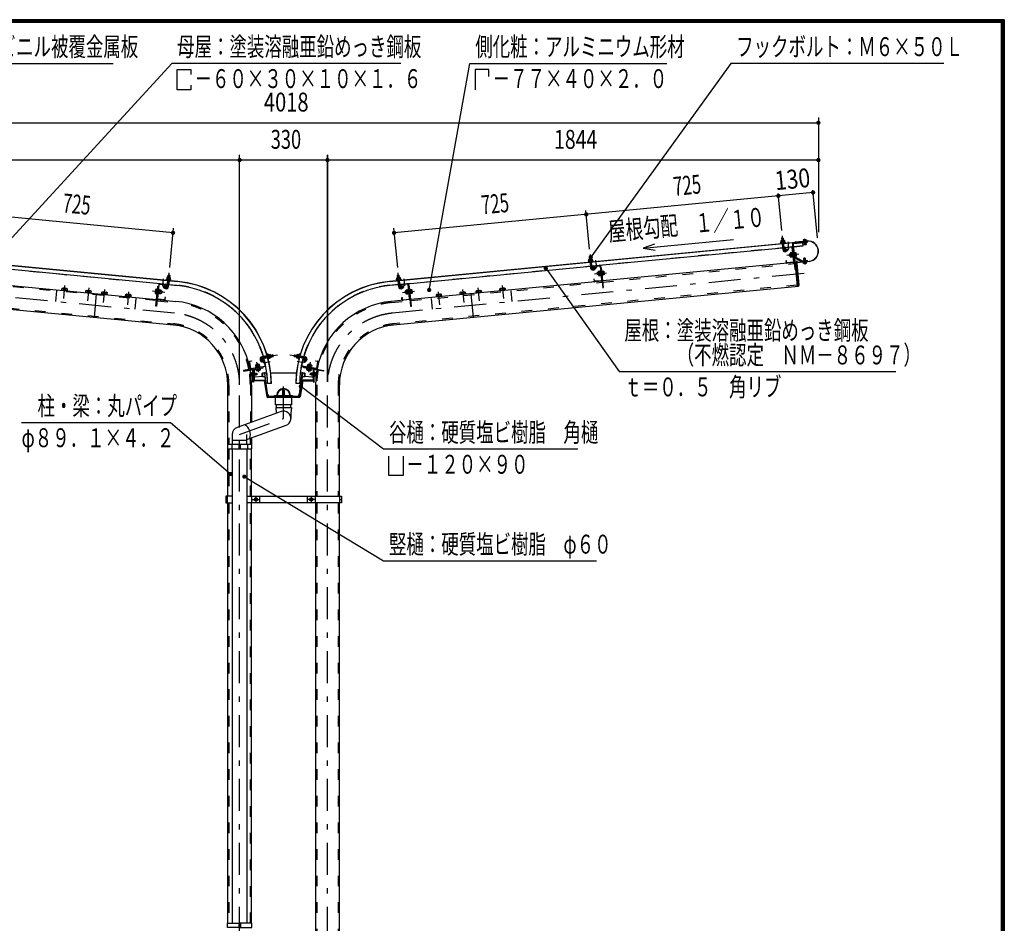
# Model space of a CAD drawing. Extents: x -21516 to 40880, y 700 to 28840.
# Drawn here: x 27936 to 40880, y 16961 to 28840 of the extents above; entities that cross this region are included whole.
import ezdxf
from ezdxf.enums import TextEntityAlignment as Align

# ---------------------------------------------------------------- set-up
doc = ezdxf.new("R2010")
doc.units = 0
doc.header["$LTSCALE"] = 70
doc.header["$MEASUREMENT"] = 0
doc.linetypes.add('CENTER2', pattern=[24, 12, -5, 2, -5])
doc.linetypes.add('DASHED2', pattern=[10, 4, -6])
for name, color, linetype in [('2-02BOLD', 7, 'CONTINUOUS'), ('2-12HIDDEN', 7, 'CONTINUOUS'), ('2-22CENTER', 7, 'CONTINUOUS'), ('2-42THIN', 7, 'CONTINUOUS'), ('2-52DIM', 7, 'CONTINUOUS'), ('F-F1PAPER', 7, 'CONTINUOUS')]:
    doc.layers.add(name, color=color, linetype=linetype)
doc.styles.get("Standard").update_dxf_attribs({"font": 'txt.shx', "bigfont": 'extfont.shx'})

msp = doc.modelspace()

# ---------------------------------------------------------------- linework, layer by layer
at = {"layer": '2-02BOLD', "color": 7, "linetype": 'Continuous', "ltscale": 0.5}
for p, q in [((30013, 25399), (24520, 25927)), ((24578, 25920), (30013, 25397)), ((32797, 25399), (38290, 25927)), ((38232, 25920), (32797, 25397)), ((37974, 25968), (37953, 25966)), ((37955, 25933), (37957, 25915)), ((37960, 25894), (37967, 25817)), ((37980, 25917), (37978, 25935)), ((37988, 25819), (37981, 25896)), ((38232, 25917), (38232, 25922)), ((38249, 25931), (38248, 25943)), ((38249, 25918), (38249, 25924)), ((38253, 25882), (38251, 25907)), ((38269, 25933), (38268, 25945)), ((38270, 25926), (38270, 25921)), ((35460, 25602), (37965, 25843)), ((37964, 25856), (37985, 25858)), ((37986, 25845), (38097, 25856)), ((38087, 25850), (38004, 25842)), ((38058, 25759), (38061, 25732)), ((38087, 25775), (38067, 25773)), ((38068, 25759), (38088, 25761)), ((38111, 25658), (38093, 25845)), ((38099, 25779), (38093, 25779)), ((38101, 25821), (38112, 25822)), ((38106, 25886), (38158, 25338)), ((38121, 25726), (38106, 25886)), ((38140, 25766), (38123, 25765)), ((35427, 25722), (35430, 25692)), ((35430, 25690), (35431, 25672)), ((35434, 25651), (35442, 25574)), ((35454, 25674), (35452, 25692)), ((35462, 25576), (35455, 25653)), ((38117, 25647), (35603, 25405)), ((38106, 25652), (38023, 25644)), ((38091, 25735), (38070, 25733)), ((38089, 25755), (38096, 25749)), ((38097, 25742), (38089, 25748)), ((38099, 25722), (38092, 25721)), ((38123, 25709), (38217, 25658)), ((38222, 25668), (38124, 25721)), ((38125, 25739), (38142, 25740)), ((38158, 25649), (38315, 25664)), ((38315, 25662), (38158, 25647)), ((38248, 25650), (38249, 25638)), ((38268, 25652), (38269, 25640)), ((29876, 25359), (27371, 25600)), ((32934, 25359), (35439, 25600)), ((35438, 25613), (35459, 25615)), ((35476, 25569), (35474, 25592)), ((35479, 25598), (35561, 25606)), ((35511, 25568), (35489, 25552)), ((35540, 25517), (35533, 25516)), ((35562, 25518), (35542, 25516)), ((35563, 25512), (35570, 25506)), ((35571, 25499), (35564, 25505)), ((35567, 25601), (35585, 25415)), ((35586, 25579), (35575, 25578)), ((35614, 25523), (35597, 25522)), ((27218, 25404), (29733, 25162)), ((29881, 25410), (29873, 25333)), ((29877, 25372), (29898, 25370)), ((29882, 25431), (29883, 25449)), ((29908, 25479), (29887, 25481)), ((29894, 25331), (29901, 25408)), ((29906, 25447), (29904, 25429)), ((32922, 25481), (32901, 25479)), ((32904, 25447), (32905, 25429)), ((32908, 25408), (32916, 25331)), ((32912, 25370), (32933, 25372)), ((32928, 25431), (32926, 25449)), ((32937, 25333), (32929, 25410)), ((35592, 25404), (33077, 25162)), ((35580, 25408), (35498, 25401)), ((35535, 25488), (35542, 25489)), ((35545, 25490), (35565, 25492)), ((35566, 25478), (35573, 25479)), ((35573, 25476), (35579, 25477)), ((35600, 25495), (35616, 25497)), ((28510, 25308), (28508, 25287)), ((28542, 25283), (28544, 25305)), ((28824, 25278), (28822, 25257)), ((28856, 25253), (28858, 25275)), ((29033, 25258), (29031, 25236)), ((29065, 25233), (29067, 25254)), ((29736, 25252), (29719, 25254)), ((29722, 25280), (29738, 25278)), ((29750, 25336), (29761, 25335)), ((29751, 25171), (29769, 25358)), ((29772, 25262), (29764, 25256)), ((29765, 25263), (29773, 25269)), ((29768, 25290), (29775, 25289)), ((29771, 25249), (29791, 25247)), ((29773, 25275), (29794, 25273)), ((29775, 25363), (29857, 25355)), ((29795, 25286), (29775, 25288)), ((29793, 25246), (29800, 25245)), ((29797, 25282), (29795, 25286)), ((29897, 25357), (30008, 25346)), ((32913, 25357), (32802, 25346)), ((33035, 25363), (32953, 25355)), ((32963, 25309), (32986, 25325)), ((33007, 25273), (33014, 25274)), ((33016, 25273), (33036, 25275)), ((33039, 25249), (33019, 25247)), ((33037, 25269), (33045, 25263)), ((33038, 25262), (33045, 25256)), ((33059, 25171), (33041, 25358)), ((33060, 25336), (33049, 25335)), ((33071, 25278), (33088, 25280)), ((33091, 25254), (33074, 25252)), ((33743, 25254), (33745, 25233)), ((33779, 25236), (33777, 25258)), ((33954, 25253), (33952, 25275)), ((33986, 25278), (33988, 25257)), ((34003, 25279), (34005, 25258)), ((34007, 25258), (34008, 25251)), ((34267, 25283), (34265, 25305)), ((34300, 25308), (34302, 25287)), ((34317, 25310), (34319, 25288)), ((34321, 25289), (34322, 25282)), ((28943, 25238), (28913, 24927)), ((29085, 25231), (29084, 25224)), ((29344, 25206), (29346, 25228)), ((29381, 25224), (29379, 25203)), ((29398, 25223), (29396, 25201)), ((29398, 25201), (29397, 25194)), ((29744, 25161), (29988, 25137)), ((29838, 25157), (29756, 25165)), ((29762, 25233), (29757, 25234)), ((33066, 25161), (32822, 25137)), ((32972, 25157), (33054, 25165)), ((33075, 25236), (33070, 25235)), ((33092, 25241), (33075, 25239)), ((33412, 25201), (33412, 25194)), ((33431, 25203), (33429, 25224)), ((33463, 25228), (33465, 25206)), ((33482, 25208), (33480, 25229)), ((33867, 25238), (33897, 24927)), ((30964, 24256), (30949, 24338)), ((30955, 24339), (30969, 24257)), ((31144, 24378), (31121, 24373)), ((31190, 24421), (31122, 24409)), ((31126, 24386), (31196, 24398)), ((31165, 24292), (31151, 24372)), ((31170, 24394), (31166, 24417)), ((31230, 24428), (31212, 24425)), ((31216, 24402), (31234, 24405)), ((31262, 24433), (31232, 24427)), ((31547, 24433), (31578, 24427)), ((31593, 24402), (31576, 24405)), ((31580, 24428), (31597, 24425)), ((31684, 24386), (31613, 24398)), ((31620, 24421), (31688, 24409)), ((31640, 24394), (31644, 24417)), ((31645, 24292), (31659, 24372)), ((31666, 24378), (31689, 24373)), ((31840, 24257), (31855, 24339)), ((31860, 24338), (31846, 24256)), ((30976, 24253), (31161, 24285)), ((31073, 24313), (31045, 24308)), ((31051, 24279), (31048, 24299)), ((31058, 24244), (31060, 24228)), ((31059, 24273), (31064, 24281)), ((31071, 24282), (31066, 24274)), ((31074, 24303), (31077, 24283)), ((31086, 24232), (31083, 24249)), ((31834, 24253), (31649, 24285)), ((31710, 24252), (31711, 24257)), ((31726, 24249), (31723, 24232)), ((31736, 24303), (31732, 24283)), ((31738, 24282), (31744, 24274)), ((31751, 24273), (31745, 24281)), ((31749, 24228), (31752, 24244)), ((31758, 24279), (31762, 24299)), ((31765, 24242), (31762, 24225)), ((31772, 24276), (31771, 24269)), ((31773, 24269), (31772, 24263)), ((30996, 24190), (30984, 24190)), ((30996, 24170), (30984, 24170)), ((30996, 24202), (31001, 24202)), ((31017, 24191), (31045, 24191)), ((31045, 24170), (31017, 24170)), ((31019, 24101), (31148, 24101)), ((31148, 24093), (31019, 24093)), ((31031, 24145), (31123, 24153)), ((31123, 24154), (31123, 24189)), ((31128, 24189), (31128, 24154)), ((31132, 24198), (31184, 24198)), ((31150, 24193), (31132, 24193)), ((31132, 24151), (31155, 24151)), ((31157, 24145), (31132, 24145)), ((31150, 24091), (31187, 23883)), ((31154, 24190), (31159, 24155)), ((31195, 23884), (31158, 24093)), ((31195, 23918), (31159, 24190)), ((31160, 24142), (31193, 23898)), ((31237, 24198), (31573, 24198)), ((31614, 23918), (31651, 24190)), ((31615, 23884), (31652, 24093)), ((31650, 24142), (31617, 23898)), ((31660, 24091), (31623, 23883)), ((31626, 24198), (31678, 24198)), ((31656, 24190), (31651, 24155)), ((31678, 24145), (31653, 24145)), ((31655, 24151), (31678, 24151)), ((31678, 24193), (31659, 24193)), ((31791, 24101), (31662, 24101)), ((31662, 24093), (31791, 24093)), ((31681, 24189), (31681, 24154)), ((31687, 24154), (31687, 24189)), ((31687, 24153), (31779, 24145)), ((31792, 24191), (31765, 24191)), ((31826, 24190), (31814, 24190)), ((31814, 24170), (31826, 24170)), ((30671, 23254), (30671, 24041)), ((30983, 24041), (30983, 23548)), ((31246, 24059), (31193, 24059)), ((31391, 23968), (31391, 23909)), ((31419, 23909), (31419, 23968)), ((31617, 24059), (31564, 24059)), ((31826, 24041), (31826, 22578)), ((32138, 22578), (32138, 24041)), ((31196, 23883), (31613, 23883)), ((31279, 23875), (31196, 23875)), ((31580, 23888), (31230, 23888)), ((31524, 23888), (31524, 23899)), ((31531, 23883), (31531, 23872)), ((31613, 23875), (31531, 23875)), ((31372, 23689), (30794, 23479)), ((31302, 23743), (31309, 23666)), ((31309, 23777), (31309, 23743)), ((31501, 23743), (31501, 23777)), ((30924, 23321), (31438, 23508)), ((30731, 23389), (30731, 23254)), ((30924, 23310), (30731, 23310)), ((30924, 23254), (30924, 23389)), ((30983, 23343), (30983, 23254)), ((30671, 22578), (30671, 23198)), ((30726, 23254), (30726, 23198)), ((30731, 23198), (30731, 16961)), ((30817, 23254), (30817, 23198)), ((30838, 23226), (30817, 23226)), ((30838, 23198), (30838, 23254)), ((30924, 23198), (30924, 16961)), ((30929, 23254), (30929, 23198)), ((30983, 22578), (30983, 23198)), ((30666, 22533), (30645, 22533)), ((30666, 22487), (30666, 22578)), ((30989, 22487), (30989, 22578)), ((31094, 22487), (31094, 22578)), ((31716, 22578), (31716, 22487)), ((31821, 22578), (31821, 22487)), ((32144, 22487), (32144, 22578)), ((32144, 22533), (32165, 22533)), ((30671, 16961), (30671, 22487)), ((30983, 16961), (30983, 22487)), ((31826, 22487), (31826, 16233)), ((32138, 16233), (32138, 22487)), ((30817, 16961), (30817, 16905)), ((30838, 16961), (30838, 16905))]:
    msp.add_line(p, q, dxfattribs=at)
for points in [[(37996, 25919), (37997, 25913), (37941, 25908), (37941, 25914), (37996, 25919)], [(37946, 25914), (37944, 25932), (37947, 25934), (37986, 25938), (37989, 25936), (37991, 25918)], [(37977, 25937), (37974, 25968), (37972, 25969), (37955, 25967), (37953, 25966), (37956, 25935)], [(38109, 25856), (38237, 25868), (38233, 25906)], [(38111, 25905), (38288, 25922), (38289, 25911), (38112, 25894)], [(38290, 25929), (38127, 25914), (38127, 25912)], [(38240, 25944), (38237, 25942), (38239, 25930)], [(38237, 25930), (38237, 25924), (38281, 25928), (38281, 25934), (38237, 25930)], [(38240, 25944), (38274, 25947), (38278, 25946), (38279, 25934)], [(38271, 25909), (38274, 25884), (38271, 25880), (38257, 25879), (38253, 25882), (38274, 25884)], [(37999, 25836), (38002, 25812), (37996, 25811), (37994, 25835)], [(38003, 25813), (38025, 25828), (38037, 25811), (38015, 25795)], [(38068, 25732), (38061, 25732), (38055, 25736), (38054, 25754), (38058, 25759), (38065, 25760)], [(38067, 25773), (38065, 25768), (38069, 25724), (38072, 25720), (38092, 25722)], [(38092, 25721), (38087, 25776), (38094, 25776)], [(38093, 25779), (38099, 25719), (38105, 25720)], [(38094, 25885), (38126, 25560), (38137, 25561)], [(38121, 25722), (38127, 25722), (38121, 25781), (38116, 25781)], [(38122, 25778), (38138, 25779), (38141, 25776), (38145, 25732), (38143, 25727), (38127, 25726)], [(24664, 25650), (24652, 25640), (24624, 25351), (24634, 25339), (29958, 24827)], [(32852, 24827), (38176, 25339), (38146, 25650), (38129, 25648)], [(35470, 25676), (35415, 25670), (35415, 25665), (35471, 25670), (35470, 25676)], [(35420, 25671), (35418, 25689), (35421, 25691), (35460, 25694), (35463, 25693), (35465, 25675)], [(35451, 25694), (35448, 25724), (35446, 25726), (35429, 25724), (35427, 25722), (35448, 25724)], [(38017, 25649), (38015, 25672), (38009, 25672), (38012, 25648)], [(38176, 25339), (38185, 25351), (38157, 25640), (38146, 25650)], [(38152, 25652), (38151, 25668), (38152, 25668), (38154, 25652)], [(38228, 25656), (38292, 25662), (38291, 25674), (38226, 25667)], [(38236, 25649), (38235, 25655), (38279, 25659), (38279, 25653), (38236, 25649)], [(38242, 25636), (38239, 25637), (38238, 25649)], [(38242, 25636), (38276, 25639), (38279, 25641), (38278, 25653)], [(38266, 25671), (38263, 25701), (38260, 25704), (38246, 25703), (38243, 25699)], [(38263, 25701), (38243, 25699), (38245, 25669)], [(35468, 25592), (35470, 25568), (35476, 25569)], [(35511, 25568), (35499, 25585), (35477, 25569)], [(35530, 25493), (35528, 25511), (35533, 25516), (35535, 25488), (35530, 25493)], [(35561, 25531), (35541, 25529), (35539, 25525)], [(35539, 25525), (35543, 25481), (35546, 25477), (35566, 25479)], [(35568, 25533), (35561, 25532), (35566, 25478)], [(35573, 25476), (35568, 25535), (35573, 25536)], [(35572, 25602), (35600, 25317), (35611, 25318), (35586, 25579)], [(35596, 25478), (35601, 25479), (35595, 25538), (35590, 25538)], [(35596, 25535), (35613, 25536), (35615, 25532), (35620, 25488), (35618, 25484), (35601, 25482)], [(29920, 25422), (29921, 25427), (29865, 25432), (29865, 25427), (29920, 25422)], [(29916, 25428), (29917, 25445), (29914, 25448), (29875, 25451), (29872, 25450), (29870, 25432)], [(29884, 25450), (29887, 25481), (29889, 25483), (29907, 25481), (29908, 25479), (29905, 25448)], [(32945, 25432), (32945, 25427), (32889, 25422), (32889, 25427), (32945, 25432)], [(32894, 25428), (32892, 25445), (32895, 25448), (32934, 25451), (32938, 25450), (32939, 25432)], [(32925, 25450), (32922, 25481), (32920, 25483), (32903, 25481), (32901, 25479), (32904, 25448)], [(35492, 25406), (35489, 25429), (35484, 25429), (35486, 25405)], [(28561, 25275), (28562, 25282), (28489, 25289), (28488, 25282)], [(28491, 25288), (28493, 25310), (28499, 25312), (28556, 25307), (28562, 25303), (28560, 25282)], [(28875, 25244), (28875, 25251), (28802, 25258), (28802, 25251)], [(28805, 25258), (28807, 25279), (28812, 25282), (28870, 25277), (28875, 25273), (28873, 25252)], [(29014, 25238), (29016, 25259), (29022, 25262), (29079, 25256), (29084, 25253), (29082, 25232)], [(29740, 25291), (29723, 25293), (29720, 25289), (29716, 25245), (29718, 25241), (29735, 25239)], [(29763, 25359), (29736, 25074), (29724, 25075), (29750, 25336)], [(29740, 25235), (29734, 25236), (29740, 25295), (29746, 25294)], [(29762, 25233), (29768, 25292), (29762, 25293)], [(29775, 25289), (29769, 25235), (29762, 25235)], [(29797, 25282), (29793, 25238), (29790, 25234), (29770, 25236)], [(29796, 25274), (29803, 25273), (29808, 25267), (29806, 25250), (29800, 25245), (29803, 25273)], [(29859, 25326), (29836, 25342), (29824, 25325), (29846, 25309)], [(29862, 25349), (29860, 25325), (29865, 25325), (29868, 25349)], [(32948, 25349), (32950, 25325), (32944, 25325), (32942, 25349)], [(32986, 25325), (32973, 25342), (32951, 25326)], [(33016, 25246), (33009, 25245), (33004, 25250), (33002, 25267), (33007, 25273), (33009, 25245)], [(33035, 25288), (33015, 25286), (33013, 25282), (33017, 25238), (33020, 25234), (33040, 25236)], [(33047, 25235), (33040, 25235), (33035, 25289), (33042, 25290)], [(33047, 25293), (33042, 25292), (33048, 25233), (33053, 25234)], [(33047, 25359), (33074, 25074), (33085, 25075), (33060, 25336)], [(33075, 25236), (33070, 25295), (33064, 25294)], [(33070, 25291), (33087, 25293), (33090, 25289), (33094, 25245), (33092, 25241)], [(33728, 25232), (33726, 25253), (33731, 25256), (33788, 25262), (33794, 25259), (33796, 25238)], [(34007, 25258), (33934, 25251), (33935, 25244)], [(33937, 25252), (33935, 25273), (33940, 25277), (33997, 25282), (34003, 25279)], [(34250, 25282), (34248, 25303), (34253, 25307), (34311, 25312), (34317, 25310)], [(34321, 25289), (34248, 25282), (34249, 25275)], [(29085, 25231), (29011, 25238), (29011, 25231)], [(29398, 25201), (29325, 25208), (29324, 25201)], [(29327, 25208), (29329, 25229), (29335, 25232), (29393, 25226), (29398, 25223)], [(29850, 25162), (29852, 25186), (29846, 25186), (29844, 25162)], [(32960, 25162), (32958, 25186), (32963, 25186), (32966, 25162)], [(33480, 25229), (33475, 25232), (33417, 25226), (33412, 25223), (33414, 25201)], [(33412, 25201), (33485, 25208), (33486, 25201)], [(33799, 25231), (33798, 25238), (33725, 25231), (33726, 25224)], [(30959, 24351), (30982, 24355), (30983, 24349), (30959, 24345)], [(31121, 24373), (31139, 24352), (31121, 24337), (31103, 24358)], [(31121, 24373), (31120, 24379), (31143, 24383)], [(31219, 24386), (31214, 24385), (31204, 24440), (31209, 24441), (31219, 24386)], [(31210, 24436), (31228, 24439), (31230, 24436), (31237, 24397), (31236, 24394), (31218, 24391)], [(31236, 24406), (31266, 24412), (31267, 24414), (31264, 24431), (31262, 24433), (31266, 24412)], [(31574, 24406), (31544, 24412), (31542, 24414), (31545, 24431), (31547, 24433), (31544, 24412)], [(31599, 24436), (31582, 24439), (31579, 24436), (31573, 24397), (31574, 24394), (31591, 24391)], [(31591, 24386), (31600, 24441), (31606, 24440), (31596, 24385), (31591, 24386)], [(31689, 24373), (31690, 24379), (31666, 24383)], [(31689, 24373), (31671, 24352), (31689, 24337), (31707, 24358)], [(31850, 24345), (31827, 24349), (31828, 24355), (31851, 24351)], [(31162, 24280), (30878, 24230), (30880, 24219), (31138, 24264), (31137, 24275)], [(31009, 24241), (31009, 24075), (31001, 24075), (31001, 24240)], [(31009, 24233), (31017, 24233), (31017, 24103)], [(31090, 24286), (31087, 24306), (31082, 24307), (31039, 24300), (31035, 24296), (31039, 24276)], [(31096, 24274), (31095, 24279), (31036, 24269), (31037, 24263)], [(31039, 24269), (31038, 24276), (31091, 24286), (31093, 24279)], [(31040, 24247), (31041, 24241), (31100, 24252), (31099, 24257)], [(31047, 24301), (31045, 24308), (31050, 24314), (31067, 24317), (31073, 24313), (31074, 24306)], [(31096, 24251), (31099, 24235), (31096, 24231), (31052, 24224), (31048, 24225), (31045, 24242)], [(31648, 24280), (31932, 24230), (31930, 24219), (31671, 24264), (31673, 24275)], [(31710, 24252), (31769, 24241), (31770, 24247)], [(31762, 24225), (31758, 24224), (31714, 24231), (31710, 24235), (31713, 24251)], [(31773, 24269), (31715, 24279), (31714, 24274)], [(31717, 24279), (31718, 24286), (31772, 24276)], [(31719, 24286), (31723, 24306), (31728, 24307), (31771, 24300), (31775, 24296), (31771, 24276)], [(31763, 24301), (31764, 24308), (31737, 24313), (31736, 24306)], [(31737, 24313), (31743, 24317), (31760, 24314), (31764, 24308)], [(31800, 24233), (31792, 24233), (31792, 24103)], [(31800, 24241), (31800, 24075), (31808, 24075), (31808, 24240)], [(30982, 24197), (30984, 24201), (30996, 24201)], [(30996, 24160), (30984, 24160), (30982, 24163), (30982, 24197)], [(30996, 24202), (30996, 24158), (31001, 24158)], [(31045, 24191), (31045, 24170), (31048, 24173), (31048, 24187), (31045, 24191)], [(31765, 24170), (31765, 24191), (31762, 24187), (31762, 24173), (31765, 24170), (31792, 24170)], [(31808, 24158), (31814, 24158), (31814, 24202), (31808, 24202)], [(31814, 24201), (31826, 24201), (31828, 24197), (31828, 24163), (31826, 24160), (31814, 24160)], [(31531, 23872), (31279, 23872), (31279, 23883)], [(31286, 23888), (31286, 23899), (31524, 23899), (31524, 23888)], [(31510, 23872), (31510, 23777), (31300, 23777), (31300, 23872)], [(31302, 23743), (31508, 23743), (31501, 23666), (31501, 23599)], [(30666, 23198), (30989, 23198), (30989, 23254), (30666, 23254), (30666, 23198)], [(30731, 22578), (30645, 22578), (30645, 22487), (30731, 22487)], [(30924, 22578), (32165, 22578), (32165, 22487), (30924, 22487)], [(31023, 22523), (31041, 22513), (31058, 22523), (31058, 22543), (31041, 22553), (31023, 22543), (31023, 22523)], [(31751, 22523), (31751, 22543), (31769, 22553), (31786, 22543), (31786, 22523), (31769, 22513), (31751, 22523)], [(30827, 16905), (30666, 16905), (30666, 16961), (30827, 16961)], [(30827, 16905), (30989, 16905), (30989, 16961), (30827, 16961)]]:
    msp.add_lwpolyline(points, dxfattribs=at)
for centre, radius in [((31041, 22533), 21.9), ((31041, 22533), 17.2), ((31769, 22533), 21.9), ((31769, 22533), 17.2)]:
    msp.add_circle(centre, radius, dxfattribs=at)
for centre, radius, start, end in [((37945, 25901), 7, 95.4994, 275.4994), ((37950, 25924), 10.1, 61.1158, 121.1158), ((37970, 25898), 37.6, 77.912, 113.088), ((37984, 25927), 10.1, 69.8843, 129.8843), ((37994, 25906), 7, 275.5002, 455.5002), ((38113, 25887), 18.2, 95.5, 185.5), ((38113, 25887), 7, 95.5, 185.5), ((38243, 25936), 8.11, 56.9164, 95.4478), ((38260, 25916), 29.8, 75.6187, 115.2792), ((38273, 25939), 8.11, 95.4478, 133.9941), ((38302, 25796), 134, 275.5, 455.5), ((38302, 25796), 132, 275.5, 455.5), ((37997, 25820), 30.2, 185.5, 305.5), ((37997, 25820), 9.19, 185.5, 305.5), ((38005, 25836), 11.2, 95.4988, 185.4986), ((38005, 25836), 5.6, 95.4988, 185.4908), ((38075, 25767), 10.1, 185.5009, 226.2278), ((38103, 25750), 36.6, 164.4755, 206.5264), ((38087, 25844), 11.2, 5.5027, 95.5027), ((38087, 25844), 5.6, 5.5027, 95.5027), ((38131, 25772), 10.1, 324.7741, 365.5009), ((38107, 25750), 36.6, 344.4755, 386.5264), ((35419, 25658), 7, 95.4994, 275.4994), ((35425, 25681), 10.1, 61.1158, 121.1158), ((35444, 25655), 37.6, 77.912, 113.088), ((35459, 25684), 10.1, 69.8843, 129.8843), ((35468, 25663), 7, 275.5002, 455.5002), ((38023, 25649), 11.2, 185.4979, 275.5005), ((38023, 25649), 5.6, 185.4908, 275.5005), ((38079, 25728), 10.1, 144.7741, 185.5009), ((38105, 25657), 5.6, 275.5116, 365.5027), ((38105, 25657), 11.2, 275.5116, 365.5027), ((38127, 25726), 6.3, 226.241, 241.794), ((38135, 25733), 10.1, 5.5009, 46.2278), ((38157, 25652), 5.25, 185.5, 275.5), ((38157, 25652), 3.5, 185.5, 275.5), ((38226, 25674), 18.2, 241.8121, 275.5), ((38226, 25674), 7, 241.8155, 275.5), ((38243, 25644), 8.11, 275.4478, 313.9941), ((38256, 25667), 29.8, 255.6187, 295.2792), ((38273, 25647), 8.11, 236.9164, 275.4478), ((35472, 25577), 30.2, 185.5, 305.5), ((35472, 25577), 9.19, 185.5, 305.5), ((35479, 25593), 11.2, 95.4988, 185.4986), ((35479, 25593), 5.6, 95.4988, 185.4908), ((35549, 25524), 10.1, 185.5009, 226.2278), ((35577, 25506), 36.6, 164.4755, 206.5264), ((35561, 25601), 11.2, 5.5027, 95.5027), ((35561, 25601), 5.6, 5.5027, 95.5027), ((35606, 25529), 10.1, 324.7741, 365.5009), ((35581, 25507), 36.6, 344.4755, 386.5264), ((29867, 25420), 7, 84.4998, 264.4998), ((29877, 25441), 10.1, 50.1157, 110.1157), ((29891, 25412), 37.6, 66.912, 102.088), ((29911, 25438), 10.1, 58.8842, 118.8842), ((29916, 25415), 7, 264.5006, 444.5006), ((29882, 24041), 1363, 0.73, 84.5), ((29882, 24041), 1362, 0.7309, 84.5), ((32927, 24041), 1363, 95.5, 179.27), ((32927, 24041), 1362, 95.5, 179.2691), ((32894, 25415), 7, 95.4994, 275.4994), ((32899, 25438), 10.1, 61.1158, 121.1158), ((32918, 25412), 37.6, 77.912, 113.088), ((32933, 25441), 10.1, 69.8843, 129.8843), ((32942, 25420), 7, 275.5002, 455.5002), ((35497, 25406), 11.2, 185.4979, 275.5005), ((35497, 25406), 5.6, 185.4908, 275.5005), ((35553, 25484), 10.1, 144.7741, 185.5009), ((35579, 25414), 5.6, 275.5116, 365.5027), ((35579, 25414), 11.2, 275.5116, 365.5027), ((35609, 25490), 10.1, 5.5009, 46.2278), ((28501, 25299), 13.2, 44.0688, 84.5), ((28523, 25262), 48.2, 63.6357, 105.3643), ((28552, 25294), 13.2, 84.5, 124.9283), ((28814, 25269), 13.2, 44.0688, 84.5), ((28837, 25231), 48.2, 63.6357, 105.3643), ((28866, 25264), 13.2, 84.5, 124.9283), ((29023, 25248), 13.2, 44.0688, 84.5), ((29046, 25211), 48.2, 63.6357, 105.3643), ((29075, 25244), 13.2, 84.5, 124.9283), ((29726, 25247), 10.1, 133.7722, 174.4991), ((29755, 25264), 36.6, 153.4736, 195.5245), ((29730, 25286), 10.1, 174.4991, 215.2259), ((29774, 25358), 11.2, 84.4973, 174.4973), ((29774, 25358), 5.6, 84.4973, 174.4973), ((29758, 25263), 36.6, 333.4736, 375.5245), ((29783, 25241), 10.1, 354.4991, 395.2259), ((29787, 25280), 10.1, 313.7722, 354.4991), ((29864, 25334), 30.2, 234.5, 354.5), ((29856, 25350), 5.6, 354.5092, 444.5012), ((29856, 25350), 11.2, 354.5014, 444.5012), ((29864, 25334), 9.19, 234.5, 354.5), ((29882, 24041), 1311, 16.4324, 84.5), ((32927, 24041), 1311, 95.5, 163.5676), ((32946, 25334), 30.2, 185.5, 305.5), ((32946, 25334), 9.19, 185.5, 305.5), ((32953, 25350), 11.2, 95.4988, 185.4986), ((32953, 25350), 5.6, 95.4988, 185.4908), ((33023, 25280), 10.1, 185.5009, 226.2278), ((33051, 25263), 36.6, 164.4755, 206.5264), ((33027, 25241), 10.1, 144.7741, 185.5009), ((33036, 25358), 11.2, 5.5027, 95.5027), ((33036, 25358), 5.6, 5.5027, 95.5027), ((33080, 25286), 10.1, 324.7741, 365.5009), ((33055, 25264), 36.6, 344.4755, 386.5264), ((33084, 25247), 10.1, 5.5009, 46.2278), ((33735, 25244), 13.2, 55.0717, 95.5), ((33764, 25211), 48.2, 74.6357, 116.3643), ((33786, 25248), 13.2, 95.5, 135.9312), ((33944, 25264), 13.2, 55.0717, 95.5), ((33973, 25231), 48.2, 74.6357, 116.3643), ((33995, 25269), 13.2, 95.5, 135.9312), ((34258, 25294), 13.2, 55.0717, 95.5), ((34287, 25262), 48.2, 74.6357, 116.3643), ((34309, 25299), 13.2, 95.5, 135.9312), ((29337, 25218), 13.2, 44.0688, 84.5), ((29359, 25181), 48.2, 63.6357, 105.3643), ((29388, 25213), 13.2, 84.5, 124.9283), ((29756, 25171), 11.2, 174.4973, 264.4884), ((29756, 25171), 5.6, 174.4973, 264.4884), ((29838, 25163), 11.2, 264.4995, 354.5021), ((29838, 25163), 5.6, 264.4995, 354.5092), ((29882, 24041), 1101, 10.6531, 84.5), ((32927, 24041), 1101, 95.5, 169.3467), ((32971, 25163), 11.2, 185.4979, 275.5005), ((32971, 25163), 5.6, 185.4908, 275.5005), ((33054, 25171), 5.6, 275.5116, 365.5027), ((33054, 25171), 11.2, 275.5116, 365.5027), ((33422, 25213), 13.2, 55.0717, 95.5), ((33451, 25181), 48.2, 74.6357, 116.3643), ((33473, 25218), 13.2, 95.5, 135.9312), ((29882, 24041), 789, 0, 84.5), ((32927, 24041), 789, 95.5, 180), ((30960, 24339), 11.2, 100.0031, 190.0021), ((30960, 24339), 5.6, 100.0065, 190.0065), ((31127, 24378), 31.5, 99.9985, 220.0009), ((31127, 24378), 7.87, 100.0025, 220.0025), ((31145, 24372), 11.2, 75.3463, 100.002), ((31145, 24372), 5.6, 14.6799, 100.0068), ((29882, 24041), 1311, 0.7592, 15.3943), ((31196, 24435), 8.33, 10.0147, 190.0147), ((31207, 24387), 5.89, 190.0077, 370.0077), ((31221, 24432), 10.1, 335.6232, 395.6232), ((31197, 24410), 37.6, 352.4195, 387.5955), ((31227, 24398), 10.1, 344.3918, 404.3918), ((31583, 24398), 10.1, 135.6082, 195.6082), ((31613, 24410), 37.6, 152.4045, 187.5805), ((31589, 24432), 10.1, 144.3768, 204.3768), ((31602, 24387), 5.89, 169.9923, 349.9923), ((31613, 24435), 8.33, 349.9853, 529.9853), ((32927, 24041), 1311, 164.6057, 179.2408), ((31665, 24372), 5.6, 79.9932, 165.3201), ((31665, 24372), 11.2, 79.998, 104.6537), ((31683, 24378), 7.87, 319.9975, 439.9975), ((31683, 24378), 31.5, 319.9991, 440.0015), ((31849, 24339), 5.6, 349.9935, 439.9935), ((31849, 24339), 11.2, 349.9979, 439.9969), ((30975, 24258), 11.2, 190.011, 280.0021), ((29882, 24041), 1101, 7.7531, 10.0701), ((29882, 24041), 1101, 0, 10.0701), ((30975, 24258), 5.6, 190.0154, 280.0065), ((31043, 24290), 10.1, 59.2759, 100.0027), ((31067, 24267), 36.6, 78.9745, 121.0254), ((31053, 24234), 10.1, 280.0027, 320.7296), ((31067, 24264), 36.6, 258.9745, 301.0254), ((31082, 24297), 10.1, 100.0027, 140.7296), ((31091, 24241), 10.1, 239.2759, 280.0027), ((31160, 24291), 5.6, 280.0065, 370.0065), ((31160, 24291), 11.2, 280.0022, 340.3739), ((31650, 24291), 11.2, 199.6261, 259.9978), ((31650, 24291), 5.6, 169.9935, 259.9935), ((31718, 24241), 10.1, 259.9973, 300.7241), ((31742, 24264), 36.6, 238.9746, 281.0255), ((31728, 24297), 10.1, 39.2704, 79.9973), ((31743, 24267), 36.6, 58.9746, 101.0255), ((31757, 24234), 10.1, 219.2704, 259.9973), ((31767, 24290), 10.1, 79.9973, 120.7241), ((32927, 24041), 1101, 169.9299, 180), ((31835, 24258), 11.2, 259.9979, 349.989), ((31835, 24258), 5.6, 259.9935, 349.9846), ((32927, 24041), 1101, 169.9299, 172.2469), ((31025, 24197), 52.5, 187.7527, 213.9348), ((30990, 24195), 8.11, 180, 218.5314), ((31012, 24180), 29.8, 160.1687, 199.8291), ((30990, 24165), 8.11, 141.4538, 180), ((31025, 24197), 52.5, 224.4574, 242.8527), ((31019, 24103), 9.8, 180, 270), ((31025, 24197), 52.5, 261.3939, 276.4484), ((31019, 24103), 1.75, 180, 270), ((31132, 24189), 8.75, 90, 180), ((31132, 24154), 8.75, 180, 270), ((31132, 24189), 3.5, 90, 180), ((31132, 24154), 3.5, 180, 270), ((31148, 24091), 9.8, 10.0001, 90), ((31148, 24091), 1.75, 10.0002, 90), ((31150, 24189), 8.75, 7.602, 90), ((31150, 24189), 3.5, 7.6042, 90), ((31155, 24154), 3.5, 270, 367.6016), ((31157, 24142), 3.5, 7.6042, 90), ((31653, 24142), 3.5, 90, 172.3958), ((31659, 24189), 8.75, 90, 172.398), ((31655, 24154), 3.5, 172.3984, 270), ((31662, 24091), 9.8, 90, 169.9999), ((31659, 24189), 3.5, 90, 172.3958), ((31662, 24091), 1.75, 90, 169.9998), ((31678, 24189), 8.75, 0, 90), ((31678, 24189), 3.5, 0, 90), ((31678, 24154), 3.5, 270, 360), ((31678, 24154), 8.75, 270, 360), ((31784, 24197), 52.5, 263.5516, 278.6061), ((31791, 24103), 1.75, 270, 360), ((31791, 24103), 9.8, 270, 360), ((31784, 24197), 52.5, 297.1473, 315.5426), ((31820, 24195), 8.11, 321.4686, 360), ((31798, 24180), 29.8, 340.1709, 379.8313), ((31820, 24165), 8.11, 0, 38.5462), ((31784, 24197), 52.5, 326.0652, 352.2473), ((31405, 23899), 91, 0, 180), ((31405, 23899), 84, 109.4712, 180), ((31380, 23968), 10.5, 0, 109.4749), ((31429, 23968), 10.5, 70.5251, 180), ((31405, 23899), 84, 0, 70.5288), ((31196, 23885), 9.8, 190, 270), ((31210, 23900), 17.5, 187.6031, 270), ((31230, 23923), 35, 187.6029, 270), ((31196, 23885), 1.75, 190.0002, 270), ((31380, 23909), 10.5, 270, 360), ((31429, 23909), 10.5, 180, 270), ((31580, 23923), 35, 270, 352.3971), ((31600, 23900), 17.5, 270, 352.3969), ((31613, 23885), 1.75, 270, 349.9998), ((31613, 23885), 9.8, 270, 350), ((31405, 23599), 96.2, 289.999, 470.0006), ((30827, 23389), 96.2, 110.0018, 180), ((30814, 23384), 155, 341.6092, 418.3959)]:
    msp.add_arc(centre, radius, start, end, dxfattribs=at)
at = {"layer": '2-12HIDDEN', "color": 3, "linetype": 'DASHED2', "ltscale": 0.5}
for p, q in [((35460, 25604), (37965, 25845)), ((37986, 25847), (38097, 25858)), ((38108, 25857), (38237, 25870)), ((35604, 25390), (38119, 25633)), ((27371, 25602), (29876, 25361)), ((32934, 25361), (35439, 25602)), ((29731, 25147), (27217, 25389)), ((33078, 25147), (35593, 25389)), ((24653, 25352), (29959, 24841)), ((28419, 25274), (28392, 24992)), ((29897, 25359), (30008, 25348)), ((32802, 25348), (32913, 25359)), ((38157, 25352), (32850, 24841)), ((34391, 25274), (34418, 24992)), ((29464, 25173), (29437, 24892)), ((29743, 25146), (29986, 25123)), ((32823, 25123), (33067, 25146)), ((33346, 25173), (33373, 24892)), ((30686, 24041), (30686, 23254)), ((30969, 24041), (30969, 23543)), ((31841, 24041), (31841, 22578)), ((32124, 24041), (32124, 22578)), ((30969, 23254), (30969, 23338)), ((30686, 23198), (30686, 22578)), ((30969, 22578), (30969, 23198)), ((30686, 22487), (30686, 16961)), ((30969, 16961), (30969, 22487)), ((31841, 22487), (31841, 16233)), ((32124, 22487), (32124, 16233))]:
    msp.add_line(p, q, dxfattribs=at)
for centre, radius, start, end in [((29882, 24041), 1313, 16.4238, 84.5), ((32927, 24041), 1313, 95.5, 163.5762), ((29882, 24041), 1086, 10.662, 84.5), ((32927, 24041), 1086, 95.5, 169.3379), ((29882, 24041), 804, 0, 84.5), ((32927, 24041), 804, 95.5, 180), ((29882, 24041), 1313, 0.7582, 15.3871), ((32927, 24041), 1313, 164.6129, 179.2418), ((29882, 24041), 1086, 0, 10.071), ((32927, 24041), 1086, 169.929, 180)]:
    msp.add_arc(centre, radius, start, end, dxfattribs=at)
at = {"layer": '2-22CENTER', "color": 3, "linetype": 'CENTER2', "ltscale": 0.5}
for p, q in [((37960, 25998), (37978, 25818)), ((38047, 25828), (38038, 25921)), ((38264, 25876), (38256, 25960)), ((38009, 25804), (38042, 25828)), ((35435, 25755), (35452, 25575)), ((35521, 25585), (35512, 25678)), ((38178, 25757), (38020, 25742)), ((38260, 25623), (38252, 25707)), ((29973, 24982), (24562, 25503)), ((29884, 25332), (29901, 25512)), ((38248, 25503), (32837, 24982)), ((32909, 25512), (32926, 25332)), ((35483, 25561), (35517, 25585)), ((35494, 25498), (35652, 25514)), ((29823, 25434), (29814, 25342)), ((32987, 25434), (32996, 25342)), ((28515, 25174), (28531, 25344)), ((28845, 25314), (28828, 25143)), ((29037, 25123), (29054, 25294)), ((29367, 25264), (29351, 25093)), ((29842, 25255), (29683, 25271)), ((29819, 25341), (29853, 25318)), ((32991, 25341), (32957, 25318)), ((32968, 25255), (33127, 25271)), ((33459, 25093), (33443, 25264)), ((33756, 25294), (33773, 25123)), ((33982, 25143), (33965, 25314)), ((34279, 25344), (34295, 25174)), ((31078, 24206), (31055, 24336)), ((31112, 24365), (31139, 24334)), ((31124, 24397), (31323, 24433)), ((31141, 24329), (31228, 24345)), ((31487, 24433), (31686, 24397)), ((31669, 24329), (31582, 24345)), ((31698, 24365), (31671, 24334)), ((31755, 24336), (31732, 24206)), ((31066, 24180), (30964, 24180)), ((30987, 24156), (31023, 24156)), ((31744, 24180), (31846, 24180)), ((31822, 24156), (31786, 24156)), ((30827, 13398), (30827, 24041)), ((31982, 13398), (31982, 24041)), ((30997, 22533), (31085, 22533)), ((31041, 22577), (31041, 22489)), ((31813, 22533), (31725, 22533)), ((31769, 22577), (31769, 22489))]:
    msp.add_line(p, q, dxfattribs=at)
msp.add_lwpolyline([(30827, 23389), (31405, 23599), (31405, 24198)], dxfattribs=at)
for centre, radius, start, end in [((37997, 25820), 19.7, 185.5, 305.5), ((35472, 25577), 19.7, 185.5, 305.5), ((29864, 25334), 19.7, 234.5, 354.5), ((32946, 25334), 19.7, 185.5, 305.5), ((29882, 24041), 945, 0, 84.5), ((32927, 24041), 945, 95.5, 180), ((31127, 24378), 19.7, 100.0024, 220), ((31683, 24378), 19.7, 320, 439.9976)]:
    msp.add_arc(centre, radius, start, end, dxfattribs=at)
at = {"layer": '2-42THIN', "color": 4, "linetype": 'Continuous', "ltscale": 0.5}
for p, q in [((37958, 25935), (37955, 25967)), ((37972, 25969), (37975, 25937)), ((37983, 25858), (37979, 25896)), ((38252, 25924), (38252, 25919)), ((38253, 25908), (38256, 25880)), ((38268, 25920), (38267, 25925)), ((38271, 25881), (38269, 25909)), ((37985, 25852), (37983, 25858)), ((35432, 25692), (35429, 25724)), ((35446, 25726), (35449, 25693)), ((38066, 25757), (38055, 25756)), ((38057, 25735), (38068, 25736)), ((38248, 25669), (38245, 25702)), ((38260, 25703), (38263, 25671)), ((35540, 25513), (35529, 25512)), ((29876, 25365), (29879, 25372)), ((29879, 25372), (29882, 25409)), ((29889, 25483), (29886, 25450)), ((29900, 25408), (29896, 25370)), ((29904, 25449), (29907, 25481)), ((32906, 25449), (32903, 25481)), ((32910, 25408), (32914, 25370)), ((32920, 25483), (32924, 25450)), ((32931, 25372), (32928, 25409)), ((32933, 25365), (32931, 25372)), ((35531, 25492), (35542, 25493)), ((29794, 25249), (29804, 25248)), ((29806, 25269), (29796, 25270)), ((29896, 25370), (29897, 25363)), ((32914, 25370), (32913, 25363)), ((33014, 25270), (33004, 25269)), ((33006, 25248), (33016, 25249)), ((31166, 24415), (31158, 24415)), ((31191, 24419), (31166, 24415)), ((31232, 24425), (31264, 24431)), ((31267, 24414), (31235, 24408)), ((31542, 24414), (31575, 24408)), ((31578, 24425), (31545, 24431)), ((31619, 24419), (31644, 24415)), ((31644, 24415), (31652, 24415)), ((31048, 24312), (31050, 24302)), ((31071, 24305), (31069, 24316)), ((31741, 24316), (31739, 24305)), ((31760, 24302), (31761, 24312)), ((31048, 24188), (31017, 24188)), ((31017, 24173), (31048, 24173)), ((31762, 24188), (31792, 24188)), ((31792, 24173), (31762, 24173))]:
    msp.add_line(p, q, dxfattribs=at)
for points in [[(37962, 25894), (37965, 25857), (37964, 25850)], [(35436, 25651), (35440, 25613), (35438, 25607)], [(35459, 25609), (35457, 25615), (35453, 25653)], [(31162, 24392), (31170, 24396), (31196, 24400)], [(31648, 24392), (31640, 24396), (31614, 24400)]]:
    msp.add_lwpolyline(points, dxfattribs=at)
at = {"layer": '2-52DIM', "color": 3, "linetype": 'Continuous', "ltscale": 0.5}
for p, q in [((29935, 28266), (27322, 25419)), ((32945, 28266), (29935, 28266)), ((37285, 28266), (35443, 25718)), ((40085, 28266), (37285, 28266)), ((34105, 28094), (34105, 28184)), ((24373, 27485), (38436, 27485)), ((38436, 27555), (38436, 26045)), ((30827, 24078), (30827, 27065)), ((31982, 27065), (31982, 24078)), ((31982, 24078), (31982, 27065)), ((38436, 26995), (24373, 26995)), ((29952, 26038), (24443, 26568)), ((38366, 26568), (32858, 26038)), ((37954, 26068), (37907, 26557)), ((38424, 25973), (38363, 26601)), ((35428, 25825), (35379, 26333)), ((29908, 25582), (29958, 26101)), ((32852, 26101), (32902, 25582)), ((36132, 25836), (36288, 25810))]:
    msp.add_line(p, q, dxfattribs=at)
for points in [[(24390, 25859), (25525, 28266), (29165, 28266)], [(33319, 25286), (33855, 28266), (36445, 28266)], [(30005, 28184), (30185, 28184), (30185, 28118)], [(30185, 27981), (30185, 27916), (30005, 27916), (30005, 28184)], [(34105, 28184), (33925, 28184), (33925, 27916)], [(36280, 25891), (36132, 25836), (37322, 25950)], [(34852, 25572), (35815, 24213), (39455, 24213)], [(35275, 23196), (32720, 23196), (31632, 24020)], [(27960, 23545), (29920, 23545), (30707, 22868)], [(32975, 23104), (32975, 22846), (32790, 22846), (32790, 23104)], [(30889, 22833), (32720, 21726), (35520, 21726)]]:
    msp.add_lwpolyline(points, dxfattribs=at)
at = {"layer": '2-52DIM', "color": 3, "linetype": 'Continuous', "ltscale": 0.5, "const_width": 28}
for points in [[(38422, 27485, 1), (38450, 27485, 1)], [(30813, 26995, 1), (30841, 26995, 1)], [(31968, 26995, 1), (31996, 26995, 1)], [(31968, 26995, 1), (31996, 26995, 1)], [(38422, 26995, 1), (38450, 26995, 1)], [(37896, 26524, 1), (37924, 26524, 1)], [(38352, 26568, 1), (38380, 26568, 1)], [(35370, 26281, 1), (35398, 26281, 1)], [(29938, 26038, 1), (29966, 26038, 1)], [(32844, 26038, 1), (32872, 26038, 1)], [(35429, 25718, 1), (35457, 25718, 1)], [(34838, 25572, 1), (34866, 25572, 1)], [(33305, 25286, 1), (33333, 25286, 1)], [(31618, 24020, 1), (31646, 24020, 1)], [(30693, 22868, 1), (30721, 22868, 1)], [(30875, 22833, 1), (30903, 22833, 1)]]:
    msp.add_lwpolyline(points, format="xyb", close=True, dxfattribs=at)
at = {"layer": 'F-F1PAPER', "color": 5, "linetype": 'Continuous', "ltscale": 0.5}
for points in [[(40880, 700), (700, 700), (700, 28840), (40880, 28840), (40880, 700)], [(40876, 704), (40876, 28836), (704, 28836), (704, 704), (40876, 704)], [(40873, 707), (40873, 28833), (707, 28833), (707, 707), (40873, 707)], [(40869, 711), (711, 711), (711, 28830), (40869, 28830), (40869, 711)], [(40866, 714), (40866, 28826), (714, 28826), (714, 714), (40866, 714)], [(40862, 718), (718, 718), (718, 28822), (40862, 28822), (40862, 718)], [(40859, 721), (40859, 28819), (721, 28819), (721, 721), (40859, 721)], [(40856, 725), (725, 725), (725, 28816), (40856, 28816), (40856, 725)], [(40852, 728), (728, 728), (728, 28812), (40852, 28812), (40852, 728)], [(40848, 732), (732, 732), (732, 28808), (40848, 28808), (40848, 732)], [(40845, 735), (40845, 28805), (735, 28805), (735, 735), (40845, 735)]]:
    msp.add_lwpolyline(points, dxfattribs=at)

# ---------------------------------------------------------------- texts
at = {"layer": '2-52DIM', "color": 3, "lineweight": -3, "ltscale": 0.5, "width": 0.676}
for s, height, p in [('軒先化粧：ポリ塩化ビニル被覆金属板', 248.71, (25595, 28361)), ('母屋：塗装溶融亜鉛めっき鋼板', 248.71, (30005, 28361)), ('側化粧：アルミニウム形材', 248.71, (33925, 28361)), ('フックボルト：Ｍ６×５０Ｌ', 248.71, (37355, 28361)), ('\u3000－６０×３０×１０×１．６', 248.71, (30005, 27941)), ('\u3000－７７×４０×２．０', 248.71, (33925, 27941)), ('屋根：塗装溶融亜鉛めっき鋼板', 248.71, (35885, 24632)), ('\u3000\u3000\u3000（不燃認定\u3000ＮＭ－８６９７）', 248.71, (35885, 24308)), ('ｔ＝０．５\u3000角リブ', 248.7, (35885, 23888)), ('柱・梁：丸パイプ', 248.7, (28170, 23640)), ('谷樋：硬質塩ビ樹脂\u3000角樋', 248.71, (32790, 23291)), ('φ８９．１×４．２', 248.7, (27960, 23220)), ('\u3000－１２０×９０', 248.7, (32790, 22871)), ('竪樋：硬質塩ビ樹脂\u3000φ６０', 248.71, (32790, 21821))]:
    msp.add_text(s, height=height, dxfattribs=at).set_placement(p)
at = {"layer": '2-52DIM', "color": 3, "lineweight": -3, "ltscale": 0.5}
for s, width, p in [('4018', 0.78, (31440, 27555)), ('330', 0.707, (31436, 27065)), ('1844', 0.753, (35245, 27065))]:
    msp.add_text(s, height=248.7, dxfattribs=dict(at, width=width)).set_placement(p, align=Align.BOTTOM_CENTER)
at = {"layer": '2-52DIM', "color": 3, "lineweight": -3, "ltscale": 0.5, "width": 0.644}
for rotation, p in [(5.5, (36730, 26463)), (-5.499, (28667, 26214)), (5.499, (34204, 26220))]:
    msp.add_text('725', height=248.7, rotation=rotation, dxfattribs=at).set_placement(p, align=Align.BOTTOM_CENTER)
at = {"layer": '2-52DIM', "color": 3, "lineweight": -3, "ltscale": 0.5}
for s, width, p in [('130', 0.824, (37875, 26598)), ('屋根勾配\u3000１／１０', 0.676, (35685, 25929))]:
    msp.add_text(s, height=248.7, rotation=5.5, dxfattribs=dict(at, width=width)).set_placement(p)

doc.saveas('drawing.dxf')
